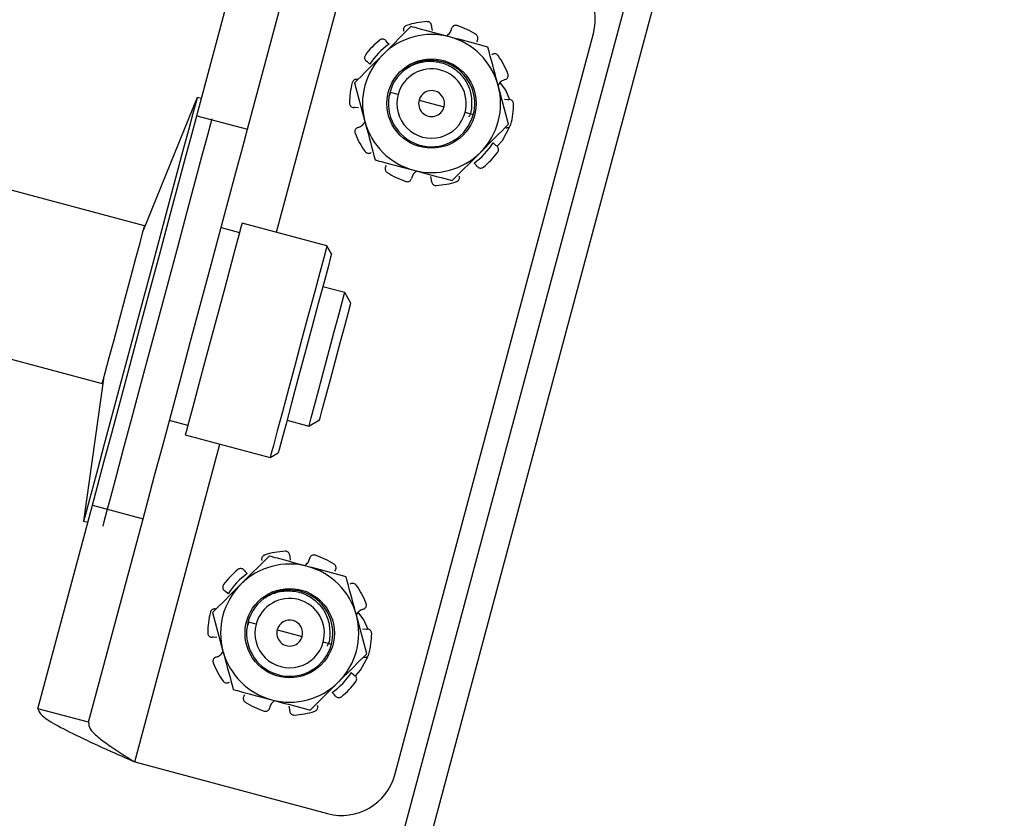
# Model space of a CAD drawing. Units: inches. Extents: x 0.2 to 16.8, y 0.2 to 10.8.
# Drawn here: x 11.3 to 11.5, y 5.3 to 5.5 of the extents above; entities that cross this region are included whole.
import ezdxf

# ---------------------------------------------------------------- set-up
doc = ezdxf.new("R2010")
doc.units = ezdxf.units.IN
doc.header["$MEASUREMENT"] = 0
doc.layers.add('LAYER_1', color=7, linetype='Continuous')
doc.styles.add('SLDTEXTSTYLE0', font='TXT', dxfattribs={"width": 0.75})
doc.dimstyles.new('SLDDIMSTYLE1', dxfattribs={"dimtxt": 0.1377952756, "dimasz": 0.13, "dimexe": 0, "dimexo": 0.0625, "dimgap": 0.0344488189, "dimtad": 0, "dimdec": 1, "dimlfac": 10, "dimrnd": 1e-09, "dimzin": 12, "dimdsep": 46, "dimtxsty": 'SLDTEXTSTYLE0', "dimsah": 1, "dimcen": 0.09, "dimadec": 0, "dimazin": 3, "dimtfac": 1, "dimtdec": 1, "dimtofl": 0, "dimtmove": 0, "dimatfit": 3, "dimfxl": 1, "dimfrac": 2, "dimtolj": 1, "dimtzin": 12, "dimarcsym": 0})

# ---------------------------------------------------------------- blocks, each defined once
blk = doc.blocks.new('_D_2')
at = {"layer": 'LAYER_1'}
for p, q in [((10.5626310692, 5.5441166872), (10.5626310692, 2.8533883013)), ((13.4568465427, 3.574888095), (13.4568465427, 2.8533883013)), ((10.5626310692, 2.8927583801), (11.8779349306, 2.8927583801)), ((13.4568465427, 2.8927583801), (12.2342888306, 2.8927583801))]:
    blk.add_line(p, q, dxfattribs=at)
for points in [[(10.5626310692, 2.8927583801), (10.6926310692, 2.8727583801), (10.6926310692, 2.9127583801)], [(13.4568465427, 2.8927583801), (13.3268465427, 2.9127583801), (13.3268465427, 2.8727583801)]]:
    blk.add_solid(points, dxfattribs=at)
at = {"layer": 'LAYER_1', "insert": (11.8779349306, 2.9610108178), "char_height": 0.1377952756, "attachment_point": 1, "style": 'SLDTEXTSTYLE0'}
blk.add_mtext('28.9', dxfattribs=at)

msp = doc.modelspace()

# ---------------------------------------------------------------- linework, layer by layer
at = {"color": 7, "linetype": 'Continuous', "lineweight": 25}
for p, q in [((11.3666994521, 5.1905160344), (11.5229886973, 5.773795355)), ((11.353032858, 5.4786997986), (11.3654624211, 5.5250877001)), ((11.3645852472, 5.4756043464), (11.3770148103, 5.5219922478)), ((11.4018664272, 5.4990299104), (11.3954373388, 5.492600822)), ((11.4065728475, 5.4991737594), (11.4065728475, 5.498895448)), ((11.4065728475, 5.498895448), (11.406702734, 5.4981344328)), ((11.3981766885, 5.3284234653), (11.4434699999, 5.4974604779)), ((11.4107617164, 5.4976001029), (11.4110841447, 5.4983015135)), ((11.4110841447, 5.4983015135), (11.4111561865, 5.4985702037)), ((11.3961640931, 5.4957917825), (11.3963275365, 5.4955665051)), ((11.3963275365, 5.4955665051), (11.3968800528, 5.4950272473)), ((11.4169817192, 5.4957917825), (11.4168181585, 5.4955665051)), ((11.3919545737, 5.490958409), (11.3917212004, 5.4911100019)), ((11.3925221085, 5.4904348737), (11.3919545737, 5.490958409)), ((11.3890082504, 5.486171499), (11.3913614605, 5.4773892004)), ((11.4241375619, 5.4767586584), (11.4217842344, 5.4855409569)), ((11.4234146796, 5.4869374421), (11.423150096, 5.4868515551)), ((11.3972450726, 5.4839978067), (11.3968454399, 5.4829657547)), ((11.3531094758, 5.482849596), (11.3408342042, 5.4524924107)), ((11.3540753526, 5.4825907617), (11.3531094758, 5.482849596)), ((11.4037207418, 5.4822293792), (11.4065728475, 5.4814650787)), ((11.4065728475, 5.4814650787), (11.4094249532, 5.4807010128)), ((11.4232123993, 5.4824673284), (11.4239792811, 5.4823774521)), ((11.4239792811, 5.4823774521), (11.4242571232, 5.4823920013)), ((11.353032858, 5.4786997986), (11.3645852472, 5.4756043464)), ((11.3891664139, 5.4805529399), (11.3888885718, 5.4805383907)), ((11.3899332957, 5.4804630636), (11.3891664139, 5.4805529399)), ((11.3411188516, 5.4535548518), (11.256600404, 5.4762015661)), ((11.3897310154, 5.4759929499), (11.389995599, 5.4760788369)), ((11.4206235865, 5.4724955183), (11.4211911213, 5.471971983)), ((11.4211911213, 5.471971983), (11.4214244946, 5.4718203901)), ((11.4112792678, 5.4639004816), (11.4177083562, 5.47032957)), ((11.3961640931, 5.4671386095), (11.3963275365, 5.4673636522)), ((11.4168181585, 5.4673636522), (11.4162656422, 5.4679031447)), ((11.4169817192, 5.4671386095), (11.4168181585, 5.4673636522)), ((11.4023840959, 5.4653302891), (11.4020615503, 5.4646288785)), ((11.4020615503, 5.4646288785), (11.4019895084, 5.4643599536)), ((11.4065728475, 5.464034944), (11.406442961, 5.4647959592)), ((11.4065728475, 5.4637566326), (11.4065728475, 5.464034944)), ((11.3827123338, 5.4490356933), (11.3633595974, 5.4542212974)), ((11.3585893485, 5.4532271435), (11.3627914759, 5.4521012259)), ((11.3837730149, 5.4471986265), (11.3827123338, 5.4490356933)), ((11.2469722592, 5.4402691172), (11.3314908242, 5.4176224029)), ((11.3867755402, 5.4383686912), (11.381766638, 5.4397108517)), ((11.3881675668, 5.4359577537), (11.3867755402, 5.4383686912)), ((11.3317754715, 5.4186849612), (11.3272275668, 5.3862571012)), ((11.3509867056, 5.4080450628), (11.3467845782, 5.4091710978)), ((11.3736148816, 5.4092879605), (11.3786237837, 5.4079458)), ((11.3786237837, 5.4079458), (11.3810347212, 5.4093377092)), ((11.3504185842, 5.4059249913), (11.3697713206, 5.4007395046)), ((11.3697713206, 5.4007395046), (11.3716085047, 5.4018000683)), ((11.3168064925, 5.3435015631), (11.3292360556, 5.3898892299)), ((11.3292360556, 5.3898892299), (11.3407885621, 5.3867937777)), ((11.328358999, 5.3404061109), (11.3407885621, 5.3867937777)), ((11.3272275668, 5.3862571012), (11.3281934436, 5.3859982668)), ((11.3695140116, 5.3782890866), (11.3630849232, 5.3718599982)), ((11.3742204319, 5.3784329356), (11.3742204319, 5.3781547415)), ((11.3742204319, 5.3781547415), (11.3743504357, 5.3773936089)), ((11.3784093008, 5.3768592791), (11.3787317291, 5.377560807)), ((11.3787317291, 5.377560807), (11.3788037709, 5.3778296145)), ((11.3638116775, 5.3750509586), (11.3639752382, 5.3748259159)), ((11.3639752382, 5.3748259159), (11.3645276372, 5.3742864235)), ((11.3846293036, 5.3750509586), (11.3844657429, 5.3748259159)), ((11.3596021581, 5.3702177025), (11.3593689021, 5.3703691781)), ((11.3601698102, 5.3696941672), (11.3596021581, 5.3702177025)), ((11.3566558348, 5.3654309098), (11.3590090449, 5.3566486112)), ((11.3917851463, 5.3560180692), (11.3894319362, 5.3648003677)), ((11.391062264, 5.3661967356), (11.3907976804, 5.3661107313)), ((11.364892657, 5.3632569829), (11.3644930243, 5.3622249308)), ((11.3568141156, 5.3598122334), (11.3565361562, 5.3597976842)), ((11.3575809974, 5.3597223571), (11.3568141156, 5.3598122334)), ((11.3713683262, 5.3614886727), (11.3742204319, 5.3607244895)), ((11.3742204319, 5.3607244895), (11.3770726549, 5.359960189)), ((11.3908599837, 5.3617266219), (11.3916268655, 5.3616366283)), ((11.3916268655, 5.3616366283), (11.3919047076, 5.3616512948)), ((11.3573787171, 5.3552522434), (11.3576433007, 5.3553382477)), ((11.3882711709, 5.3517546944), (11.388838823, 5.3512312765)), ((11.388838823, 5.3512312765), (11.389072079, 5.3510796836)), ((11.3789269695, 5.3431597751), (11.3853560579, 5.3495888635)), ((11.3638116775, 5.346397903), (11.3639752382, 5.346623063)), ((11.3844657429, 5.346623063), (11.3839132266, 5.3471624381)), ((11.3846293036, 5.346397903), (11.3844657429, 5.346623063)), ((11.3697091347, 5.3438880546), (11.3696372102, 5.3436193644)), ((11.3700316803, 5.3445895825), (11.3697091347, 5.3438880546)), ((11.3742204319, 5.3432941202), (11.3740905454, 5.3440552527)), ((11.328358999, 5.3404061109), (11.3168064925, 5.3435015631)), ((11.3742204319, 5.343015926), (11.3742204319, 5.3432941202)), ((11.3388791015, 5.3313713139), (11.3828673293, 5.3195846127))]:
    msp.add_line(p, q, dxfattribs=at)
at = {"color": 8, "linetype": 'Continuous', "lineweight": 25}
for p, q in [((11.5290256622, 5.7721778163), (11.372736417, 5.1888983784)), ((11.3712315171, 5.4521120204), (11.3906429195, 5.5245564209)), ((11.3989310158, 5.4835127564), (11.3972040064, 5.4839755137)), ((11.4159455605, 5.478953705), (11.4142146792, 5.4794176357)), ((11.3388791015, 5.3313713139), (11.3582905039, 5.4038157144)), ((11.3665786002, 5.3627720498), (11.3648515908, 5.3632348071)), ((11.3835931449, 5.3582131158), (11.3818623809, 5.3586768118))]:
    msp.add_line(p, q, dxfattribs=at)
at = {"color": 7, "linetype": 'Continuous', "lineweight": 25, "flags": 128}
for points in [[(11.4244543582, 5.4823068183), (11.4235051425, 5.4845049156), (11.4222177761, 5.4862726391)], [(11.3531094758, 5.482849596), (11.3530909373, 5.4827806048), (11.3527882208, 5.4816509325), (11.3521224792, 5.4791660759)], [(11.3521224792, 5.4791660759), (11.3511127202, 5.4753978421), (11.3497882768, 5.4704546459), (11.34818693, 5.4644786936), (11.3463550258, 5.4576417592), (11.344345129, 5.4501404912), (11.342214967, 5.442191015), (11.3400260216, 5.4340216587), (11.3378411828, 5.4258677903), (11.3357233406, 5.4179636042), (11.3337332729, 5.410536842), (11.3319283551, 5.4038008132), (11.3303605652, 5.3979495848), (11.3290749587, 5.3931514109), (11.3281083779, 5.3895442739), (11.3274887477, 5.3872320126), (11.32723402, 5.3862810369), (11.3272275668, 5.3862571012)], [(11.3292360556, 5.3898892299), (11.3303957648, 5.3942171372), (11.3318750864, 5.3997383108), (11.3336302555, 5.4062883685), (11.3356087073, 5.4136724218), (11.3377517758, 5.4216704734), (11.3399956326, 5.4300443394), (11.3422732809, 5.4385448065), (11.3445171377, 5.4469187898), (11.3466602063, 5.4549168414), (11.3486386581, 5.4623007774), (11.3503938271, 5.4688509524), (11.3518731487, 5.4743721259), (11.353032858, 5.4786997986)], [(11.3564691596, 5.4780014387), (11.3554594006, 5.4742332049), (11.3541348399, 5.4692900087), (11.3525336104, 5.4633138217), (11.3507017062, 5.4564768873), (11.3486916921, 5.448975854), (11.3465616474, 5.4410262605), (11.344372702, 5.4328570215), (11.3421878633, 5.4247030357), (11.3400700211, 5.416798967), (11.3380799534, 5.4093720875), (11.3362750356, 5.402636176), (11.3347072457, 5.3967849476), (11.3334215219, 5.3919867737), (11.3324550584, 5.3883796367), (11.3318354282, 5.3860672581), (11.3315805831, 5.3851162824), (11.3315742472, 5.385092464)], [(11.3407885621, 5.3867937777), (11.341948154, 5.391121685), (11.3434275929, 5.3966428585), (11.3451826447, 5.4031929162), (11.3471612138, 5.4105769696), (11.3493042824, 5.4185749039), (11.3515480218, 5.4269488871), (11.3538257875, 5.4354493543), (11.3560695269, 5.4438232202), (11.3582125955, 5.4518212718), (11.3601911646, 5.4592053252), (11.3619462163, 5.4657555002), (11.3634256553, 5.4712766737), (11.3645852472, 5.4756043464)], [(11.4216450787, 5.471802321), (11.4227529272, 5.4730291441), (11.424363074, 5.4760642877)], [(11.3633595974, 5.4542212974), (11.3631715142, 5.4535195348), (11.3626184112, 5.4514553133), (11.3617323202, 5.4481483116), (11.3605647496, 5.4437908366), (11.3591835176, 5.4386362081), (11.3576689964, 5.4329838574), (11.3561091851, 5.4271624313), (11.3545946639, 5.4215100806), (11.3532134319, 5.4163554522), (11.3520458614, 5.4119979772), (11.3511597703, 5.4086909754), (11.3506066673, 5.4066267539), (11.3504185842, 5.4059249913)], [(11.3314908242, 5.4176224029), (11.3314914108, 5.4176249842), (11.3316915792, 5.4183719195), (11.3322338876, 5.4203957788), (11.3330780912, 5.4235464944), (11.334161652, 5.4275902237), (11.3354040803, 5.4322271835), (11.3367133878, 5.4371134737), (11.3379924237, 5.4418866559), (11.3391461491, 5.4461927395), (11.3400892635, 5.4497124641), (11.3407517199, 5.4521845316)], [(11.3407517199, 5.4521845316), (11.3410842387, 5.4534259039), (11.3411188516, 5.4535548518)], [(11.3827123338, 5.4490356933), (11.3825242506, 5.4483340481), (11.3819711477, 5.4462697093), (11.3810850566, 5.4429627075), (11.3799174861, 5.4386053498), (11.378536254, 5.433450604), (11.3770217329, 5.4277983706), (11.3754619215, 5.4219768272), (11.3739474004, 5.4163245938), (11.3725661683, 5.4111698481), (11.3713985978, 5.4068124904), (11.3705125067, 5.4035054886), (11.3699594038, 5.4014411498), (11.3697713206, 5.4007395046)], [(11.3837730149, 5.4471986265), (11.3835656893, 5.4464251741), (11.3829581443, 5.444157499), (11.3819915634, 5.4405501273), (11.3807318873, 5.435848987), (11.3792648856, 5.4303743942), (11.3776907598, 5.4244993474), (11.3761165167, 5.4186244179), (11.3746496323, 5.4131497079), (11.3733899561, 5.4084485675), (11.3724233753, 5.4048411958), (11.371815713, 5.4025735207), (11.3716085047, 5.4018000683)], [(11.3786237837, 5.4079458), (11.378709436, 5.408265295), (11.3791315965, 5.4098409461), (11.3798707879, 5.4125997729), (11.3808614218, 5.4162967862), (11.3820153818, 5.4206032218), (11.3832301198, 5.4251366947), (11.3843976903, 5.429494287), (11.3854144892, 5.4332888032), (11.3861899363, 5.4361830311), (11.3866553922, 5.4379198964), (11.3867755402, 5.4383686912)], [(11.3810347212, 5.4093377092), (11.381162261, 5.4098138424), (11.381655642, 5.4116548985), (11.3824680486, 5.4146871088), (11.3835117166, 5.4185820611), (11.3846734205, 5.422917595), (11.3858272631, 5.4272237959), (11.386848286, 5.4310341519), (11.3876257277, 5.4339356544), (11.3880754612, 5.4356140883), (11.3881675668, 5.4359577537)], [(11.3921019427, 5.3615661118), (11.391152727, 5.363764209), (11.3898653605, 5.3655319326)], [(11.3892926631, 5.3510614971), (11.390400629, 5.3522885549), (11.3920106584, 5.3553235812)]]:
    msp.add_lwpolyline(points, dxfattribs=at)
at = {"color": 7, "linetype": 'Continuous', "lineweight": 25}
for centre in [(11.4065728607, 5.4814651794), (11.3742204801, 5.3607244511)]:
    msp.add_circle(centre, 0.0101834745684192, dxfattribs=at)
for centre, radius, start, end in [((11.4313959275, 5.5006957632), 0.0125000000000012, 345, 75), ((11.4065728607, 5.4814651794), 0.0187007874015751, 93.2324009843, 107.7675990157), ((11.4065728607, 5.4814651794), 0.0187007874015762, 57.2324009843, 71.7675990157), ((11.4065728607, 5.4814651794), 0.0157480314960636, 75, 135), ((11.4088676041, 5.4988954864), 0.0022947434506681, 297.8531221779, 325.628969611), ((11.4065728607, 5.4814651794), 0.0157480314960636, 15, 75), ((11.4065728607, 5.4814651794), 0.0187007874015743, 129.2324009843, 143.7675990157), ((11.4065728607, 5.4814651794), 0.0166696830691478, 125.5534981391, 147.4465018609), ((11.4065728607, 5.4814651794), 0.0157480314960636, 135, 195), ((11.4065728607, 5.4814651794), 0.0187007874015749, 21.2324009843, 35.7675990157), ((11.4065728607, 5.4814651794), 0.00984251968504, 345, 126.231217705), ((11.4065728607, 5.4814651794), 0.0098425196850387, 126.231217705, 171.231217705), ((11.4065728607, 5.4814651794), 0.0079114173228358, 345, 165), ((11.4065728607, 5.4814651794), 0.0187007874015754, 165.2324009843, 179.7675990157), ((11.4065728607, 5.4814651794), 0.0157480314960636, 315, 15), ((11.4238591825, 5.4846690098), 0.0022947434506684, 127.371030389, 155.8073753531), ((11.4065728607, 5.4814651794), 0.0079114173228358, 165, 345), ((11.4065728607, 5.4814651794), 0.0029527559055127, 345, 165), ((11.4065728607, 5.4814651794), 0.0098425196850404, 171.231217705, 345), ((11.4065728607, 5.4814651794), 0.0029527559055127, 165, 345), ((11.4065728607, 5.4814651794), 0.0187007874015754, 345.2324009843, 359.7675990157), ((11.3892865389, 5.478261349), 0.0022947434506684, 307.3710303889, 335.8073753531), ((11.4065728607, 5.4814651794), 0.0157480314960636, 195, 255), ((11.4065728607, 5.4814651794), 0.0187007874015764, 201.2324009843, 215.7675990157), ((11.4065728607, 5.4814651794), 0.0166696830691482, 305.5534981391, 327.4465018609), ((11.4065728607, 5.4814651794), 0.0157480314960635, 255, 315), ((11.4065728607, 5.4814651794), 0.0187007874015761, 309.2324009843, 323.7675990157), ((11.4065728607, 5.4814651794), 0.0187007874015748, 237.2324009843, 251.7675990157), ((11.4042781172, 5.4640348724), 0.0022947434506673, 117.8531221779, 145.628969611), ((11.4065728607, 5.4814651794), 0.0187007874015753, 273.2324009843, 287.7675990157), ((11.3742204801, 5.3607244511), 0.0187007874015751, 93.2324009843, 107.7675990157), ((11.3742204801, 5.3607244511), 0.0187007874015752, 57.2324009843, 71.7675990157), ((11.3742204801, 5.3607244511), 0.0157480314960636, 75, 135), ((11.3765152235, 5.3781547581), 0.0022947434506697, 297.8531221779, 325.628969611), ((11.3742204801, 5.3607244511), 0.0157480314960638, 15, 75), ((11.3742204801, 5.3607244511), 0.0187007874015743, 129.2324009843, 143.7675990157), ((11.3742204801, 5.3607244511), 0.0166696830691489, 125.5534981391, 147.4465018609), ((11.3742204801, 5.3607244511), 0.0157480314960634, 135, 195), ((11.3742204801, 5.3607244511), 0.0187007874015766, 21.2324009843, 35.7675990157), ((11.3742204801, 5.3607244511), 0.0098425196850404, 126.231217705, 171.231217705), ((11.3742204801, 5.3607244511), 0.0079114173228358, 345, 165), ((11.3742204801, 5.3607244511), 0.0098425196850387, 345, 126.231217705), ((11.3742204801, 5.3607244511), 0.0187007874015754, 165.2324009843, 179.7675990157), ((11.3742204801, 5.3607244511), 0.0157480314960638, 315, 15), ((11.3915068018, 5.3639282815), 0.0022947434506672, 127.371030389, 155.8073753531), ((11.3742204801, 5.3607244511), 0.0098425196850403, 171.231217705, 345), ((11.3742204801, 5.3607244511), 0.0079114173228358, 165, 345), ((11.3742204801, 5.3607244511), 0.002952755905511, 345, 165), ((11.3742204801, 5.3607244511), 0.002952755905511, 165, 345), ((11.3742204801, 5.3607244511), 0.0187007874015754, 345.2324009843, 359.7675990157), ((11.3569341583, 5.3575206208), 0.0022947434506684, 307.371030389, 335.8073753531), ((11.3742204801, 5.3607244511), 0.0157480314960634, 195, 255), ((11.3742204801, 5.3607244511), 0.018700787401575, 201.2324009843, 215.7675990157), ((11.3742204801, 5.3607244511), 0.0166696830691482, 305.5534981391, 327.4465018609), ((11.3742204801, 5.3607244511), 0.0157480314960629, 255, 315), ((11.3742204801, 5.3607244511), 0.0187007874015743, 309.2324009843, 323.7675990157), ((11.3742204801, 5.3607244511), 0.0187007874015745, 237.2324009843, 251.7675990157), ((11.3719257366, 5.3432941441), 0.0022947434506688, 117.853122178, 145.6289696111), ((11.3742204801, 5.3607244511), 0.0187007874015753, 273.2324009843, 287.7675990157), ((11.3861025946, 5.3316587436), 0.0125000000000003, 255, 345)]:
    msp.add_arc(centre, radius, start, end, dxfattribs=at)
for points, knots in [([(11.40086617207415, 5.499273960943674), (11.40076240612163, 5.499229459678656), (11.40055483736369, 5.499140441343811), (11.40032033987527, 5.498889885952532), (11.4001802376675, 5.498586887034699), (11.40014659524203, 5.498273073077597), (11.4002018413982, 5.498083133176671), (11.40022671279457, 5.497997623688031)], [0, 0, 0, 0, 0.207489174542061, 0.4150520397246085, 0.6225872874008013, 0.8300916874056627, 1, 1, 1, 1]), ([(11.41064872573192, 5.496676700280783), (11.40833027573675, 5.497297875581761), (11.40535674012236, 5.498094565993056), (11.40249654360304, 5.498861049958959), (11.40186642718579, 5.499029910429632)], [0, 0, 0, 0, 0.7796947122360016, 1, 1, 1, 1]), ([(11.40657284748348, 5.499173759434544), (11.40656179876905, 5.499282303751483), (11.40653969486822, 5.499499455967033), (11.40636742460774, 5.499789028706316), (11.40611347434252, 5.500006756896877), (11.40581525586211, 5.500129752275473), (11.40561053758643, 5.500134140835719), (11.40551838499806, 5.500136116317315)], [0, 0, 0, 0, 0.2074507525035654, 0.4150230228002615, 0.6225118268331553, 0.8300761760439053, 1, 1, 1, 1]), ([(11.41242384122564, 5.499227028152512), (11.41231372353862, 5.499251982991768), (11.41209348682767, 5.499301892973256), (11.41175643208631, 5.499237317725135), (11.41146509901149, 5.499074345237893), (11.41125333698121, 5.498840291486126), (11.41118636080731, 5.498654091166947), (11.41115618653636, 5.498570203740203)], [0, 0, 0, 0, 0.207489467149573, 0.4149814534003356, 0.622547787726961, 0.8299492989809767, 0.9999999999999999, 0.9999999999999999, 0.9999999999999999, 0.9999999999999999]), ([(11.41943102427806, 5.494323490131936), (11.417227506538, 5.494913873119708), (11.4143313359688, 5.495689836844731), (11.41135947967996, 5.496486232911656), (11.41064872573192, 5.496676700280783)], [0, 0, 0, 0, 0.7608383855241065, 1, 1, 1, 1]), ([(11.41698171923931, 5.49579178250343), (11.41703661431578, 5.495886095115763), (11.41714640384035, 5.496074719260822), (11.41717692574644, 5.49641021016707), (11.41709991135468, 5.496735723764346), (11.41693075639468, 5.497010488726144), (11.41676774554103, 5.49713438047901), (11.41669437322542, 5.497190145016092)], [0, 0, 0, 0, 0.2074690923165515, 0.4149358097065963, 0.6225123170213651, 0.8300901762350881, 0.9999999999999999, 0.9999999999999999, 0.9999999999999999, 0.9999999999999999]), ([(11.39616409305964, 5.495791782503431), (11.3960912941147, 5.495873129982209), (11.3959457053008, 5.496035814798025), (11.39563607495861, 5.496168670072545), (11.39530270010302, 5.496195812540812), (11.39498922009213, 5.496119794626848), (11.3948209632842, 5.496003167191843), (11.39474519745084, 5.495950650001512)], [0, 0, 0, 0, 0.207541111224772, 0.4150563479139759, 0.6225678336765097, 0.8300427603924136, 1, 1, 1, 1]), ([(11.42178423442691, 5.485540956921842), (11.4217284761994, 5.485749123430213), (11.42093406889274, 5.488714945742815), (11.42015521324517, 5.491621211085483), (11.41943102427806, 5.494323490131936)], [0, 0, 0, 0, 0.070188462568095, 1, 1, 1, 1]), ([(11.3954373387885, 5.492600822032344), (11.39528497175661, 5.492448374033598), (11.39311448128953, 5.490276730181827), (11.39098668072629, 5.488149447644947), (11.38900825039121, 5.486171498971099)], [0, 0, 0, 0, 0.0701993554886267, 1, 1, 1, 1]), ([(11.39148829640817, 5.492518454983855), (11.39143047928648, 5.492421473920023), (11.39131482240005, 5.492227473811462), (11.39127253956389, 5.49188693758587), (11.39133714597326, 5.491559456237147), (11.39149453169746, 5.491285900393803), (11.3916508164043, 5.491164620998655), (11.39172120038431, 5.491110001921092)], [0, 0, 0, 0, 0.2074816043074342, 0.4150444650615893, 0.6225603981545964, 0.8300172682805397, 1, 1, 1, 1]), ([(11.421746570862, 5.492395725734967), (11.42167217100068, 5.492480745896181), (11.42152342646145, 5.492650723157957), (11.42121256348876, 5.492796071163014), (11.42088116785525, 5.492835844415125), (11.42057233279681, 5.492770658390478), (11.42040865387159, 5.492659540560775), (11.42033494983584, 5.492609504598708)], [0, 0, 0, 0, 0.2075842377463447, 0.4150145073370868, 0.6225563239853652, 0.8300384600257619, 1, 1, 1, 1]), ([(11.40075552801899, 5.489404464290274), (11.40116558202788, 5.489659775763739), (11.4025188041834, 5.49050233097586), (11.40516404738865, 5.491235710830602), (11.40849040616297, 5.491042329825288), (11.4115293415142, 5.489756809095228), (11.41392201131104, 5.48754926493684), (11.41546076954191, 5.484690986079913), (11.41582328497186, 5.481583636260129), (11.41563830006687, 5.47937720444117), (11.4150979537529, 5.478482559945871), (11.41508927176769, 5.47846818529377)], [0, 0, 0, 0, 0.0605596250344291, 0.1998532499330947, 0.3359340654332165, 0.4720839866273419, 0.605348045098164, 0.7379512716296514, 0.8688071763959233, 0.9978920663936128, 1, 1, 1, 1]), ([(11.42341467959187, 5.486937442122859), (11.42351453920702, 5.486981467697174), (11.42371426988228, 5.487069523891592), (11.42393624605351, 5.487322954606293), (11.42406517857519, 5.487631594655396), (11.42408968888844, 5.487953281434305), (11.42403079514492, 5.488149396241507), (11.42400427278084, 5.488237715101993)], [0, 0, 0, 0, 0.2074739520323976, 0.4149716827332106, 0.6224855541088364, 0.8299891468963695, 1, 1, 1, 1]), ([(11.3897310153751, 5.486937442122859), (11.38962432341261, 5.486960426117352), (11.38941095036387, 5.487006391763337), (11.38908239087861, 5.486931971660031), (11.38879671600416, 5.486757967126032), (11.38858777334336, 5.48651224243228), (11.38852018490057, 5.48631902010702), (11.38848976038085, 5.486232042271698)], [0, 0, 0, 0, 0.2075225022509401, 0.4150238495243133, 0.6225706109537462, 0.8301024935780348, 1, 1, 1, 1]), ([(11.4231500959817, 5.486851555115033), (11.42306634439062, 5.486821565590091), (11.42282286051261, 5.486734379594704), (11.42260754092986, 5.486588472858292), (11.42246628521447, 5.486492753926601)], [0, 0, 0, 0, 0.3439718134622419, 1, 1, 1, 1]), ([(11.38787224218114, 5.481541109795083), (11.38788247942004, 5.481428600506249), (11.3879029489522, 5.481203636282149), (11.38806893440215, 5.48090325801295), (11.38831361172477, 5.480676174178677), (11.38860180253312, 5.480547340622284), (11.38879954102404, 5.480541169312675), (11.38888857177375, 5.480538390711913)], [0, 0, 0, 0, 0.2075721275570388, 0.4150439764082777, 0.6225829196527346, 0.8300698793661181, 1, 1, 1, 1]), ([(11.42527345278583, 5.481389282215675), (11.42526321111578, 5.481501785538714), (11.42524273272347, 5.481726737834105), (11.42507683951665, 5.482027158806013), (11.4248319443492, 5.482253904919546), (11.42454395032996, 5.48238311054513), (11.4243461628583, 5.482389241344741), (11.42425712319322, 5.482392001298846)], [0, 0, 0, 0, 0.2075806709591781, 0.4150610590852137, 0.622511694797192, 0.8300628852606318, 1, 1, 1, 1]), ([(11.38999559898527, 5.476078836895725), (11.39007935057634, 5.476108826420667), (11.39032283445436, 5.476196012416054), (11.3905381540371, 5.476341919152466), (11.3906794097525, 5.476437638084157)], [0, 0, 0, 0, 0.3439718134622419, 1, 1, 1, 1]), ([(11.39136146054006, 5.477389200424961), (11.39141721943603, 5.477181112388192), (11.39221189541897, 5.474215440950955), (11.39299060225992, 5.471309212833824), (11.3937146706889, 5.468606901878824)], [0, 0, 0, 0, 0.0701655733523557, 1, 1, 1, 1]), ([(11.41770835617847, 5.470329569978414), (11.41786076436241, 5.47048193767909), (11.42003210022927, 5.472652696787089), (11.42215949295447, 5.474780348558726), (11.42413756190774, 5.476758658375704)], [0, 0, 0, 0, 0.0701909761031157, 1, 1, 1, 1]), ([(11.42341467959187, 5.4759929498879), (11.42352137663947, 5.475969836187786), (11.42373476475877, 5.475923610082114), (11.42406320371972, 5.475998560913204), (11.42434904265807, 5.476172130332526), (11.42455798141832, 5.476417981880802), (11.42462551953973, 5.476611293836687), (11.42465593458612, 5.476698349739061)], [0, 0, 0, 0, 0.2075195448618797, 0.4150274669325248, 0.6224775045887023, 0.8299869174949277, 1, 1, 1, 1]), ([(11.3897310153751, 5.4759929498879), (11.38963116228302, 5.475948832672163), (11.38943147633196, 5.475860607180096), (11.38920943696964, 5.475607215919281), (11.38908053639672, 5.475298563054078), (11.38905594851957, 5.474976930316917), (11.38911497019254, 5.474780915409004), (11.38914153951811, 5.474692676908765)], [0, 0, 0, 0, 0.207551835690063, 0.4150616154468273, 0.6225875368156675, 0.8301031789995538, 1, 1, 1, 1]), ([(11.42165739855879, 5.470411937026904), (11.42171521568049, 5.470508918090737), (11.42183087256692, 5.470702918199295), (11.42187315540308, 5.47104345442489), (11.42180854899371, 5.47137093577361), (11.4216511632695, 5.471644491616956), (11.42149487856267, 5.471765771012103), (11.42142449458265, 5.471820390089667)], [0, 0, 0, 0, 0.2074816043074342, 0.4150444650615893, 0.6225603981545964, 0.8300172682805397, 1, 1, 1, 1]), ([(11.39139912410496, 5.470534666275791), (11.39147352130528, 5.470449644127539), (11.39162228371966, 5.47027963638535), (11.39193319726123, 5.470134336669816), (11.39226451704373, 5.470094640093319), (11.39257345825509, 5.470159401515458), (11.39273705494923, 5.470270737461521), (11.39281074513113, 5.470320887412051)], [0, 0, 0, 0, 0.2075770281437568, 0.415064810875496, 0.622528684927346, 0.829972543045455, 1, 1, 1, 1]), ([(11.3937146706889, 5.468606901878823), (11.39434475026358, 5.468438128591306), (11.39720501805666, 5.467671976476526), (11.40017850363122, 5.466875058838336), (11.40249696923504, 5.466253691729975)], [0, 0, 0, 0, 0.2202869172612765, 1, 1, 1, 1]), ([(11.39616409305964, 5.467138609507329), (11.3961092169117, 5.467044297739068), (11.39599942609984, 5.466855608007834), (11.39596866669639, 5.466520071934451), (11.3960459958848, 5.466194625783468), (11.39621504412254, 5.465919900308808), (11.39637806310091, 5.46579601060807), (11.39645143907352, 5.465740246994666)], [0, 0, 0, 0, 0.2074637912246771, 0.4150731952967959, 0.6225219622984836, 0.8300945176412033, 0.9999999999999999, 0.9999999999999999, 0.9999999999999999, 0.9999999999999999]), ([(11.40249696923504, 5.466253691729975), (11.40320772318307, 5.466063224360846), (11.40617957947192, 5.465266828293923), (11.40907575004111, 5.4644908645689), (11.41127926778118, 5.463900481581126)], [0, 0, 0, 0, 0.2391616144758935, 1, 1, 1, 1]), ([(11.41698171923931, 5.467138609507329), (11.41705447546883, 5.467057259331443), (11.41719999654079, 5.466894549349415), (11.41750962488856, 5.46676172652093), (11.41784299355414, 5.466734578239987), (11.41815647513416, 5.466810597627433), (11.41832473176328, 5.466927224894526), (11.41840049751613, 5.466979742009246)], [0, 0, 0, 0, 0.2075011396825561, 0.4150268434182671, 0.6225487960381116, 0.8300341877672919, 1, 1, 1, 1]), ([(11.40072185374133, 5.463703363858247), (11.4008320136415, 5.463678277706291), (11.40105229819174, 5.463628113429709), (11.40138926318951, 5.463693196348794), (11.40168075085336, 5.463855810751021), (11.40189238355984, 5.464089996180667), (11.40195936102215, 5.46427615924247), (11.40198950843061, 5.464359953606599)], [0, 0, 0, 0, 0.2075868695252285, 0.4151073132320499, 0.6225454468721648, 0.8301029003245519, 1, 1, 1, 1]), ([(11.40657284748348, 5.463756632576215), (11.40658393899227, 5.463648081510047), (11.40660612785537, 5.463430922168537), (11.40677846011067, 5.46314144293746), (11.40703209018492, 5.462923257582732), (11.40733051173358, 5.462800781761286), (11.40753516870928, 5.462796133695295), (11.40762730996891, 5.462794041029489)], [0, 0, 0, 0, 0.207461010644819, 0.4150313585169458, 0.6225570762175301, 0.8300665476306359, 1, 1, 1, 1]), ([(11.41227952289282, 5.463656431067085), (11.41238333969785, 5.463700917767181), (11.41259095289979, 5.463789882422261), (11.41282534540848, 5.464040551953139), (11.41296546291917, 5.464343499189643), (11.41299909861283, 5.464657320078264), (11.41294385322353, 5.464847259189569), (11.41291898217239, 5.464932768322728)], [0, 0, 0, 0, 0.2075506530966142, 0.4150605062786035, 0.6225927500835127, 0.8300941466635806, 1, 1, 1, 1]), ([(11.36851375647868, 5.378533254417285), (11.36840999044793, 5.378488753119566), (11.36820242153349, 5.378399734719308), (11.36796792521907, 5.378149179818738), (11.36782781855057, 5.377846179036415), (11.36779418785591, 5.377532334960262), (11.36784942455966, 5.377342348976426), (11.3678742971991, 5.377256799829665)], [0, 0, 0, 0, 0.2074749949142474, 0.4150236754330276, 0.6225447403328093, 0.8300349596693624, 1, 1, 1, 1]), ([(11.37829642746843, 5.375935876422417), (11.37597795285959, 5.376557152074692), (11.3730044081539, 5.377353965168761), (11.3701441292907, 5.378120270066611), (11.36951401159032, 5.378289086571266)], [0, 0, 0, 0, 0.7797006059468922, 1, 1, 1, 1]), ([(11.37422043188802, 5.378432935576178), (11.37420939925999, 5.378541530549647), (11.37418733447102, 5.378758715899195), (11.37401489600816, 5.379048194642936), (11.37376119812101, 5.379266204138115), (11.37346285034532, 5.379389000370256), (11.37325815687362, 5.379393500435657), (11.37316596940259, 5.379395527122904)], [0, 0, 0, 0, 0.2075021494195383, 0.4149955141871062, 0.6225596503767108, 0.8300127942291932, 0.9999999999999999, 0.9999999999999999, 0.9999999999999999, 0.9999999999999999]), ([(11.38007142563017, 5.378486321626125), (11.37996130139299, 5.378511357779525), (11.37974104424637, 5.378561432057921), (11.3794041237139, 5.378496343335414), (11.37911252562521, 5.378333834029176), (11.37890104867641, 5.37809950762824), (11.3788339702215, 5.377913401209694), (11.37880377094089, 5.377829614545793)], [0, 0, 0, 0, 0.2075122893946573, 0.415040920361723, 0.6225494460523181, 0.8300686083251745, 1, 1, 1, 1]), ([(11.36381167746417, 5.375050958645064), (11.36373892145138, 5.375132312814106), (11.36359340081293, 5.375295030782923), (11.36328376633376, 5.375427794940243), (11.36295035956095, 5.375455173498643), (11.36263687023454, 5.375378991952846), (11.36246862641513, 5.375262334249954), (11.36239289918735, 5.375209826143146)], [0, 0, 0, 0, 0.2074945276377551, 0.4150136185459292, 0.6225347485770538, 0.8301013542439538, 1, 1, 1, 1]), ([(11.38707872601457, 5.373582666273569), (11.3848752082745, 5.374173049261342), (11.38197903770531, 5.374949012986364), (11.37900718141646, 5.375745409053289), (11.37829642746843, 5.375935876422417)], [0, 0, 0, 0, 0.7608383855241065, 1, 1, 1, 1]), ([(11.38462930364384, 5.375050958645064), (11.38468419764235, 5.375145311379802), (11.3847939869149, 5.375334019041689), (11.38482451652107, 5.375669545493373), (11.38474750739016, 5.375995036826978), (11.38457826848388, 5.376269675154456), (11.3844153233447, 5.376393628672439), (11.38434195762995, 5.376449438489705)], [0, 0, 0, 0, 0.2075217524129264, 0.4150483268662692, 0.6225450122488889, 0.8300516658540401, 1, 1, 1, 1]), ([(11.38943193616342, 5.364800367727431), (11.3893761371361, 5.365008494651549), (11.38858106588385, 5.367974061295426), (11.38780257836854, 5.370880347045437), (11.38707872601457, 5.373582666273569)], [0, 0, 0, 0, 0.0701811657300175, 1, 1, 1, 1]), ([(11.36308492319303, 5.371859998173978), (11.36293255482381, 5.371707629804758), (11.36076152704287, 5.369536602023818), (11.35863402407699, 5.367409099057935), (11.35665583479574, 5.365430909776689)], [0, 0, 0, 0, 0.0701825976420667, 1, 1, 1, 1]), ([(11.3591358808127, 5.371777748457466), (11.3590781279182, 5.371680721059217), (11.35896262544843, 5.371486671839169), (11.35892006225928, 5.371146206177755), (11.35898477887113, 5.370818733663871), (11.35914207486151, 5.370545048526417), (11.35929846841318, 5.37042378882186), (11.35936890212082, 5.370369178062726)], [0, 0, 0, 0, 0.2074960874024696, 0.4149802493870208, 0.6224787561751716, 0.8299787898249923, 1, 1, 1, 1]), ([(11.38939415526653, 5.371655019208579), (11.38931978779772, 5.371739987348294), (11.38917103682078, 5.371909941953339), (11.38886019955377, 5.372055384130041), (11.38852877629952, 5.372095079824183), (11.38821988775388, 5.372030146061827), (11.38805630813751, 5.371918893039395), (11.38798265157235, 5.371868798072321)], [0, 0, 0, 0, 0.2074913291796569, 0.4150274093240929, 0.6225787824711506, 0.830054922983068, 1, 1, 1, 1]), ([(11.36840311242352, 5.368663757763886), (11.3688132108676, 5.368919018954132), (11.3701665294097, 5.369761376946026), (11.37281162320665, 5.370495091897949), (11.37613800221641, 5.370301600181731), (11.37917691481739, 5.369016106501588), (11.38156965366736, 5.366808541256098), (11.38310826931478, 5.363950178204451), (11.38347109817402, 5.360842845699293), (11.38328586799961, 5.358636471697933), (11.38274553814785, 5.357741853420303), (11.38273685617222, 5.357727478767381)], [0, 0, 0, 0, 0.0605614180891615, 0.1998517458870742, 0.3359326158097503, 0.4720825914540675, 0.6053467032209434, 0.7379543172907774, 0.8688109760512513, 0.9978920655505907, 1, 1, 1, 1]), ([(11.3910622639964, 5.36619673559647), (11.3911621090922, 5.366240815375898), (11.39136181769653, 5.366328983063637), (11.39158399261069, 5.366582290211706), (11.39171271809727, 5.366891040801518), (11.39173729183205, 5.36721265217462), (11.39167838113857, 5.367408727577628), (11.39165185718537, 5.367497008575606)], [0, 0, 0, 0, 0.2075105174813183, 0.4150593025943359, 0.6225493513991809, 0.8300566035572792, 1, 1, 1, 1]), ([(11.35737871711161, 5.36619673559647), (11.35727198314555, 5.366219786888403), (11.3570585593399, 5.366265879942294), (11.35673002273099, 5.366191198512588), (11.35644428147798, 5.366017401905568), (11.35623526856768, 5.365771621832977), (11.35616782973594, 5.365578279993318), (11.35613746211736, 5.365491218413332)], [0, 0, 0, 0, 0.2075678723044653, 0.4150499309071099, 0.6225257550755762, 0.8300238364060117, 1, 1, 1, 1]), ([(11.39079768038623, 5.366110731256667), (11.39071392433062, 5.366080790382933), (11.39047041536078, 5.365993741497133), (11.39025518670089, 5.365847724096851), (11.39011398695098, 5.365751930068235)], [0, 0, 0, 0, 0.3439547038289992, 0.9999999999999999, 0.9999999999999999, 0.9999999999999999, 0.9999999999999999]), ([(11.35551982658567, 5.360800285936717), (11.35553007147133, 5.360687820060354), (11.35555055982319, 5.360462903890149), (11.35571647912795, 5.360162539169091), (11.35596126562441, 5.359935624094354), (11.35624935798839, 5.359806604518749), (11.35644712096853, 5.359800453462904), (11.35653615617828, 5.359797684185525)], [0, 0, 0, 0, 0.2075197165319931, 0.4150106805167797, 0.6225203108038508, 0.8300542230880845, 0.9999999999999999, 0.9999999999999999, 0.9999999999999999, 0.9999999999999999]), ([(11.39292115452234, 5.360648575689287), (11.39291085445479, 5.360761037419135), (11.39289025316351, 5.360985973502661), (11.39272442985421, 5.361286415339974), (11.39247963741634, 5.361513357123012), (11.39219153374816, 5.361642223857569), (11.39199378167052, 5.361648477793143), (11.39190470759775, 5.361651294772457)], [0, 0, 0, 0, 0.2075190711786646, 0.4150614363691108, 0.6225589058202383, 0.8299880542771936, 1, 1, 1, 1]), ([(11.35737871711161, 5.355252243361512), (11.35727881703802, 5.355208178997474), (11.35707905107918, 5.355120065349346), (11.3568570276819, 5.354866617399876), (11.35672811556288, 5.354557975594045), (11.35670354340855, 5.354236304733369), (11.35676255367604, 5.354040247882262), (11.35678912392264, 5.353951970382377)], [0, 0, 0, 0, 0.2075601809909869, 0.4150493296007627, 0.6225546182177745, 0.8300496286718149, 1, 1, 1, 1]), ([(11.35764330072178, 5.355338247701316), (11.35772701629393, 5.355368149487171), (11.35797052227464, 5.355455125703229), (11.35818575612653, 5.355601125452587), (11.35832699415703, 5.35569693155777)], [0, 0, 0, 0, 0.3437926735879215, 1, 1, 1, 1]), ([(11.35900904494459, 5.356648611230551), (11.3590648031472, 5.35644044471147), (11.35985920045219, 5.353474658261788), (11.36063806163938, 5.350568433857139), (11.36136225509344, 5.347866195352435)], [0, 0, 0, 0, 0.0701893149130154, 1, 1, 1, 1]), ([(11.38535605791498, 5.349588863452026), (11.38550842561566, 5.349741271635969), (11.38767918472366, 5.351912607502821), (11.38980683649529, 5.354040000228026), (11.39178514631227, 5.356018069181294)], [0, 0, 0, 0, 0.0701909761031157, 1, 1, 1, 1]), ([(11.3910622639964, 5.355252243361512), (11.39116895388412, 5.35522921292631), (11.39138235330809, 5.35518314781451), (11.39171097132572, 5.355257586993009), (11.39199668331064, 5.355431565339929), (11.39220553146582, 5.355677387927398), (11.39227309526924, 5.35587062796519), (11.39230351899065, 5.355957643212672)], [0, 0, 0, 0, 0.2075115074497128, 0.4150612312261734, 0.6225872521325281, 0.8300524879112458, 0.9999999999999999, 0.9999999999999999, 0.9999999999999999, 0.9999999999999999]), ([(11.38930498296333, 5.349671113168537), (11.38936280382273, 5.349768135606794), (11.38947843030861, 5.349962154922695), (11.38952069023432, 5.350302679286647), (11.389456335287, 5.350630250027485), (11.38929872889279, 5.350903756944344), (11.38914245250006, 5.351025059343826), (11.38907207898719, 5.351079683563279)], [0, 0, 0, 0, 0.2075284981625344, 0.4150023228271206, 0.6225566115656673, 0.8300318001215374, 1, 1, 1, 1]), ([(11.3590467085095, 5.349793842417425), (11.35912111860443, 5.349708876423644), (11.35926993642696, 5.349538947139242), (11.35958074085056, 5.349393499747786), (11.35991217697001, 5.349353741078473), (11.3602210180088, 5.349418860937003), (11.36038466682772, 5.349530025439527), (11.36045832953566, 5.349580063553683)], [0, 0, 0, 0, 0.2075366625452733, 0.4150667223926428, 0.622541336669979, 0.8300957656827623, 1, 1, 1, 1]), ([(11.36136225509344, 5.347866195352435), (11.36199237287036, 5.347697379153464), (11.36485261717135, 5.346931084995926), (11.36782611981873, 5.346134264491353), (11.37014455363957, 5.345512985203587)], [0, 0, 0, 0, 0.2203020828358807, 1, 1, 1, 1]), ([(11.36381167746417, 5.34639790298094), (11.3637568004902, 5.346303549541318), (11.36364706183297, 5.346114868952341), (11.36361625894645, 5.345779385869977), (11.36369355393795, 5.345453939993344), (11.36386266351133, 5.3451791974286), (11.36402565067131, 5.345055230152133), (11.36409902347805, 5.344999423136299)], [0, 0, 0, 0, 0.2075187049495906, 0.4149795877060172, 0.6224897098638768, 0.8300541615505698, 1, 1, 1, 1]), ([(11.38462930364384, 5.34639790298094), (11.38470205971316, 5.346316553255897), (11.3848475804647, 5.346153844175602), (11.38515721121582, 5.346021014583531), (11.38549060814087, 5.345993888960646), (11.38580412615681, 5.346069836226484), (11.38597235694647, 5.346186515267228), (11.38604808192066, 5.346239035482858)], [0, 0, 0, 0, 0.2074994641650371, 0.4150234921848808, 0.6225437691191473, 0.8300973121648229, 1, 1, 1, 1]), ([(11.37014455363957, 5.345512985203587), (11.37085530890547, 5.345322562345006), (11.3738272473235, 5.344526331861397), (11.37672342699504, 5.343750251539227), (11.37892696951769, 5.343159775054738)], [0, 0, 0, 0, 0.2391554487060193, 1, 1, 1, 1]), ([(11.37992710729735, 5.342915607208718), (11.38003092625561, 5.342960137833078), (11.38023852723734, 5.343049183239513), (11.38047285563693, 5.343299847980763), (11.38061327485844, 5.343602667437909), (11.3806465949076, 5.343916522325372), (11.38059149439771, 5.344106513260203), (11.3805666839089, 5.344192061796339)], [0, 0, 0, 0, 0.207574434960538, 0.4150750229237324, 0.6225632581039358, 0.8300489400586872, 1, 1, 1, 1]), ([(11.31680649247208, 5.343501563106373), (11.31696155731848, 5.343009582087461), (11.31727169202002, 5.342025604158178), (11.32110438982645, 5.339647214478751), (11.32689203996781, 5.336745642887974), (11.33322294425236, 5.333875586782298), (11.33733452492508, 5.332055177705426), (11.33887910148741, 5.331371313902713)], [0, 0, 0, 0, 0.2173050356570383, 0.4346170904759526, 0.6519313107438789, 0.8692428089576724, 1, 1, 1, 1]), ([(11.36836955547784, 5.342962539999881), (11.36847967724856, 5.342937569480094), (11.36869992875027, 5.342887626635501), (11.36903691037374, 5.342952439007329), (11.36932837675751, 5.343115185014235), (11.36953999604208, 5.343349373791691), (11.36960702337465, 5.34353552730698), (11.36963721016712, 5.343619364412189)], [0, 0, 0, 0, 0.2074964613247956, 0.4150079217609872, 0.6225465076084371, 0.8300080011708013, 1, 1, 1, 1]), ([(11.37422043188802, 5.343015926049826), (11.37423151351305, 5.342907333043753), (11.37425367564386, 5.342690157999589), (11.37442604444496, 5.342400706810092), (11.37467974042367, 5.342182720037663), (11.37497806242853, 5.342060007018119), (11.37518274825884, 5.342055486773224), (11.37527489437344, 5.342053451835078)], [0, 0, 0, 0, 0.2075337650558272, 0.4150465690310609, 0.622529480126246, 0.8300691272411032, 1, 1, 1, 1]), ([(11.32835899901653, 5.340406110865301), (11.32838886457779, 5.339932496211573), (11.32844859529404, 5.338985273346463), (11.33037217531089, 5.337072940339718), (11.33334051008103, 5.334881624312742), (11.33640682423265, 5.332916342799431), (11.33829196386777, 5.331738240624604), (11.33887910148741, 5.331371313902713)], [0, 0, 0, 0, 0.2246349139743055, 0.4492667723502742, 0.673844246960856, 0.8984169082733298, 1, 1, 1, 1])]:
    msp.add_open_spline(points, degree=3, knots=knots, dxfattribs=at)

# ---------------------------------------------------------------- dimensions: what is measured, and where the dimension line sits
at = {"layer": 'LAYER_1'}
dim = msp.add_linear_dim(base=(10.5626310692, 2.8927583801), p1=(13.4568465427, 3.6142581737), p2=(10.5626310692, 5.583486766), dimstyle='SLDDIMSTYLE1', dxfattribs=at)
dim.commit()
dim.dimension.update_dxf_attribs({"geometry": '_D_2', "text_midpoint": (12.0561118806, 2.8927583801), "dimtype": 160})

doc.saveas('drawing.dxf')
